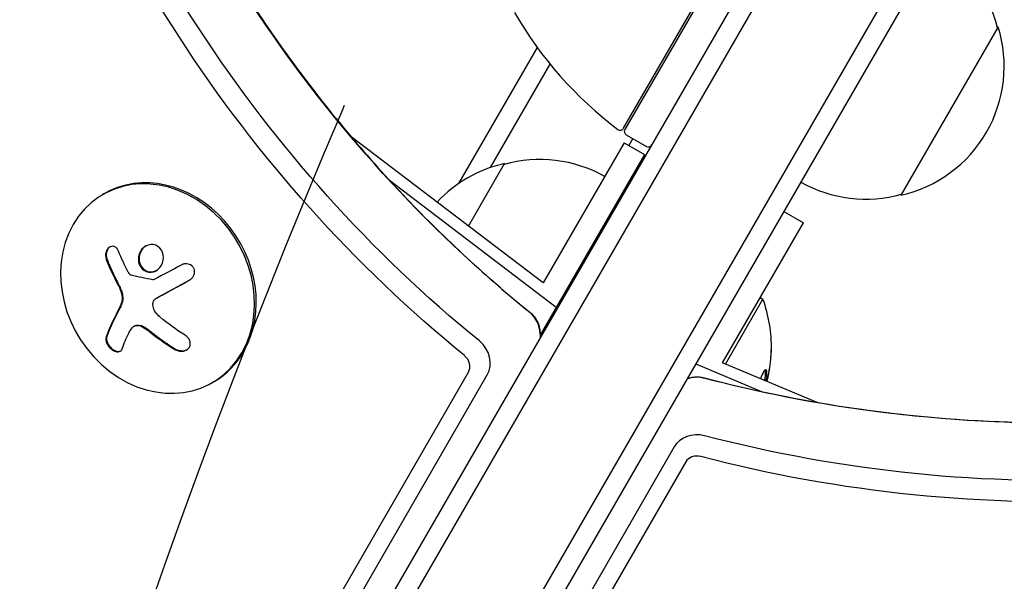
# Model space of a CAD drawing. Units: millimetres. Extents: x -10146 to 11599, y -12012 to 6788.
# Drawn here: x -5626 to -5499, y -1611 to -1538 of the extents above; entities that cross this region are included whole.
import ezdxf

# ---------------------------------------------------------------- set-up
doc = ezdxf.new("R2010")
doc.units = ezdxf.units.MM
doc.header["$LTSCALE"] = 20
doc.linetypes.add('HIDDEN', pattern=[9.525, 6.35, -3.175])
for name, color, linetype in [('2d', 230, 'Continuous'), ('AS-Free_Space', 31, 'HIDDEN'), ('AS-Free_Space_Hatch', 31, 'HIDDEN')]:
    doc.layers.add(name, color=color, linetype=linetype)

msp = doc.modelspace()

# ---------------------------------------------------------------- hatches: boundary and pattern name
at = {"layer": 'AS-Free_Space_Hatch'}
h = msp.add_hatch(dxfattribs=at)
h.set_pattern_fill('ANSI31', color=256, scale=100, angle=30)
edge = h.paths.add_edge_path()
edge.add_line((1488.87, -4032.63), (2844.21, -5503.37))
edge.add_line((2844.21, -5503.37), (1607.95, -6642.62))
edge.add_arc((930.28, -5907.25), 1000, 222.66156, 312.66156, ccw=False)
edge.add_arc((930.28, -5907.25), 1000, 132.66156, 222.66156, ccw=False)
edge.add_line((252.62, -5171.88), (1488.87, -4032.63))
edge = h.paths.add_edge_path()
edge.add_line((-4164.08, -1075.31), (-2386.27, -2103.37))
edge.add_arc((-2886.27, -2969.39), 1000, -116.94239, 60, ccw=False)
edge.add_line((-3339.37, -3860.85), (-5164.08, -2807.36))
edge.add_arc((-4664.08, -1941.33), 1000, 60, 240, ccw=False)
edge = h.paths.add_edge_path()
edge.add_arc((-714.02, -154.72), 500, 0, 360)
edge = h.paths.add_edge_path()
edge.add_line((-153.14, 2265.51), (-462.82, 2801.88))
edge.add_arc((-2187.04, 1806.4), 1990.97, 30, 72.57984)
edge.add_arc((-1255.36, 4775.73), 1121.1, 214.15082, 252.57984, ccw=False)
edge.add_line((-2183.14, 4146.37), (-2801.45, 5146.96))
edge.add_arc((-3652.14, 4621.28), 1000, 31.71381, 211.71381)
edge.add_line((-4502.82, 4095.61), (-3722.56, 2832.93))
edge.add_arc((-1772.05, 4038.24), 2292.87, 211.71381, 259.65588)
edge.add_line((-2183.76, 1782.64), (-1885.19, 1265.51))
edge.add_arc((-1019.17, 1765.51), 1000, 210, 390)
edge = h.paths.add_edge_path()
edge.add_line((7363.44, 3516.52), (6137.71, 1393.5))
edge.add_arc((5271.69, 1893.5), 1000, 240.7167, 330, ccw=False)
edge.add_arc((4325, 1910.47), 1000, 210, 297.22963, ccw=False)
edge.add_line((3458.98, 1410.47), (3160.41, 1927.6))
edge.add_arc((3572.12, 4183.2), 2292.87, 211.71381, 259.65588, ccw=False)
edge.add_line((1621.61, 2977.89), (841.35, 4240.57))
edge.add_arc((1692.03, 4766.24), 1000, 31.71381, 211.71381, ccw=False)
edge.add_line((2542.72, 5291.92), (3161.03, 4291.33))
edge.add_arc((4088.81, 4920.69), 1121.1, 214.15082, 252.57984)
edge.add_arc((3157.13, 1951.36), 1990.97, 34.40239, 72.57984, ccw=False)
edge.add_line((4799.85, 3076.26), (5631.39, 4516.52))
edge.add_arc((6497.41, 4016.52), 1000, -30, 150, ccw=False)
edge = h.paths.add_edge_path()
edge.add_line((-4510.76, -8319.15), (-4496.58, -10000.23))
edge.add_arc((-5496.54, -10008.66), 1000, -89.51664, 0.48336, ccw=False)
edge.add_arc((-5496.54, -10008.66), 1000, 180.48336, 270.48336, ccw=False)
edge.add_line((-6496.51, -10017.1), (-6510.69, -8336.02))
edge.add_line((-6510.69, -8336.02), (-4510.76, -8319.15))

# ---------------------------------------------------------------- linework, layer by layer
at = {"layer": '2d'}
for p, q in [((-6007.24, -2355.68), (-5519.24, -1510.44)), ((-5517.05, -1511.64), (-6005.11, -2356.99)), ((-5548.23, -1552.24), (-5528.08, -1517.34)), ((-5527.82, -1517.29), (-5548.08, -1552.39)), ((-5504.72, -1518.29), (-5993.19, -2364.34)), ((-5503.39, -1520.98), (-5990.19, -2364.15)), ((-5500.05, -1539.19), (-5512.55, -1560.84)), ((-5569.41, -1559.34), (-5559.33, -1541.87)), ((-5565.35, -1557.29), (-5557.68, -1544.01)), ((-5558.56, -1572.16), (-5583.26, -1553.36)), ((-5547.9, -1553.08), (-5545.3, -1554.58)), ((-5547.03, -1553.58), (-5547.55, -1554.47)), ((-5548.15, -1554.12), (-5558.56, -1572.16)), ((-5548.15, -1554.12), (-5545.55, -1555.62)), ((-5545.55, -1555.62), (-5558.97, -1578.86)), ((-5568.19, -1564.83), (-5563.54, -1556.78)), ((-5578.35, -1558.94), (-5556.89, -1575.27)), ((-5615.08, -1560.7), (-5615.31, -1560.83)), ((-5527.61, -1562.94), (-5525.09, -1564.4)), ((-5535.5, -1582.43), (-5525.09, -1564.4)), ((-5608.34, -1574.12), (-5608.25, -1574.07)), ((-5535.13, -1582.59), (-5530.31, -1574.23)), ((-5530.65, -1574.04), (-5530.31, -1574.23)), ((-5611.23, -1577.74), (-5611.14, -1577.69)), ((-5538.95, -1582.58), (-5530.39, -1586.16)), ((-5523.33, -1587.53), (-5535.5, -1582.43)), ((-5986.73, -2308.58), (-5568.2, -1583.66)), ((-5984.67, -2309.54), (-5565.77, -1583.98)), ((-5600.83, -1584.79), (-5601.06, -1584.93)), ((-5541.73, -1593.26), (-5965.33, -2328.03)), ((-5540.24, -1595.2), (-5963.71, -2329.74))]:
    msp.add_line(p, q, dxfattribs=at)
for centre, radius, start, end in [((-5516.6, -1543.49), 17, 14.1865, 59.3587), ((-5518.92, -1512.42), 50, 209.8983, 233.0783), ((-5516.28, -1544.26), 17, 282.6679, 17.3321), ((-5548.66, -1551.99), 0.5, 233.0783, 330), ((-5547.65, -1552.64), 0.5, 150, 240), ((-5545.05, -1554.14), 0.5, 240, 330), ((-5558.98, -1573.27), 17, 60.6413, 105.8135), ((-5559.81, -1573.37), 17, 102.6679, 136.922), ((-5517.11, -1544.36), 17, 240.6413, 285.8135), ((-5547.55, -1580.44), 18.33, 358.8099, 19.8095), ((-5547.73, -1580.34), 18.33, 347.795, 347.7979)]:
    msp.add_arc(centre, radius, start, end, dxfattribs=at)
at = {"layer": '2d', "extrusion": (0, 0, -1)}
for centre, major_axis, ratio, start_param, end_param in [((-5497.1, -1467.06), (-77.1, 133.53), 0.848048, -1.994008, -1.270723), ((-5495.96, -1466.4), (-76.27, 132.1), 0.848048, -1.994008, -1.276565), ((-5489.53, -1462.69), (-76.27, 132.1), 0.848048, -1.994008, -1.304048), ((-5601.8, -1568.99), (-10.47, 14.97), 0.526201, -1.329323, -1.159872), ((-5602.33, -1569.13), (-14.01, 11.79), 0.505384, -1.819767, -1.59787), ((-5601.87, -1570.42), (11.07, 14.55), 0.22767, -2.507739, -2.329724), ((-5492.74, -1460.84), (-152.53, 0), 0.848048, -1.994008, -1.270723), ((-5492.74, -1468.25), (-152.53, 0), 0.848048, -1.994008, -1.270723), ((-5492.74, -1469.58), (-154.19, 0), 0.848048, -1.994008, -1.270723)]:
    msp.add_ellipse(centre, major_axis=major_axis, ratio=ratio, start_param=start_param, end_param=end_param, dxfattribs=at)
at = {"layer": '2d'}
for centre, major_axis, ratio, start_param, end_param in [((-5608.18, -1572.88), (7.13, -12.05), 0.849675, -2.695149, 3.588036), ((-5607.96, -1572.75), (-7.13, 12.05), 0.849675, -2.695149, 0), ((-5603.92, -1568.86), (-11.06, -14.54), 0.22767, -0.960077, -0.633479), ((-5603.83, -1568.81), (-11.06, -14.54), 0.22767, -0.960077, -0.633479), ((-5561.87, -1578.34), (-1.63, 2.83), 0.848048, -2.136133, -1.147584), ((-5561.87, -1578.34), (-1.63, 2.83), 0.848048, -2.136133, -1.147584), ((-5568.29, -1582.05), (-1.63, 2.83), 0.848048, -2.686283, -1.147584), ((-5607.96, -1572.75), (7.13, -12.05), 0.849675, 0, 0.446443), ((-5569.44, -1582.71), (-0.8, 1.39), 0.848048, -2.686283, -1.147584), ((-5538.8, -1587.06), (-3.27, 0), 0.848048, -1.87087, -1.172823), ((-5538.8, -1594.48), (-3.27, 0), 0.848048, -1.87087, -0.454733), ((-5538.8, -1595.8), (-1.61, 0), 0.848048, -1.87087, -0.454733)]:
    msp.add_ellipse(centre, major_axis=major_axis, ratio=ratio, start_param=start_param, end_param=end_param, dxfattribs=at)
for points, knots in [([(-5617.68, -1490.26), (-5616.05, -1495.58), (-5614.16, -1500.86), (-5609.21, -1512.85), (-5605.97, -1519.49), (-5598.71, -1532.34), (-5594.68, -1538.55), (-5585.92, -1550.37), (-5581.19, -1556), (-5571.14, -1566.54), (-5565.82, -1571.46), (-5560.27, -1575.97)], [1.7601663, 1.7601663, 1.7601663, 1.7601663, 1.8706899, 1.8706899, 2.0153469, 2.0153469, 2.1600039, 2.1600039, 2.304661, 2.304661, 2.449318, 2.449318, 2.449318, 2.449318]), ([(-5613.2, -1568.06), (-5613.25, -1567.94), (-5613.32, -1567.83), (-5613.4, -1567.73), (-5613.48, -1567.64), (-5613.57, -1567.56), (-5613.67, -1567.51), (-5613.77, -1567.46), (-5613.88, -1567.43), (-5613.98, -1567.43), (-5614.08, -1567.43), (-5614.18, -1567.45), (-5614.28, -1567.5), (-5614.37, -1567.54), (-5614.45, -1567.6), (-5614.53, -1567.67), (-5614.6, -1567.75), (-5614.67, -1567.84), (-5614.72, -1567.93), (-5614.77, -1568.04), (-5614.81, -1568.15), (-5614.84, -1568.26), (-5614.87, -1568.39), (-5614.88, -1568.52), (-5614.88, -1568.64), (-5614.87, -1568.78), (-5614.85, -1568.91), (-5614.81, -1569.04), (-5614.8, -1569.07), (-5614.79, -1569.11), (-5614.78, -1569.14)], [0, 0, 0, 0, 0.117688, 0.117688, 0.117688, 0.23572, 0.23572, 0.23572, 0.348983, 0.348983, 0.348983, 0.453941, 0.453941, 0.453941, 0.55245, 0.55245, 0.55245, 0.649106, 0.649106, 0.649106, 0.748614, 0.748614, 0.748614, 0.85433, 0.85433, 0.85433, 0.967387, 0.967387, 0.967387, 1, 1, 1, 1]), ([(-5614.31, -1567.51), (-5614.31, -1567.51), (-5614.31, -1567.51), (-5614.42, -1567.59), (-5614.51, -1567.69), (-5614.66, -1567.93), (-5614.72, -1568.07), (-5614.78, -1568.36), (-5614.79, -1568.51), (-5614.77, -1568.81), (-5614.74, -1568.96), (-5614.69, -1569.09)], [0.4990269, 0.4990269, 0.4990269, 0.4990269, 0.5, 0.5, 0.625, 0.625, 0.75, 0.75, 0.875, 0.875, 1, 1, 1, 1]), ([(-5609.06, -1567.21), (-5609.5, -1567.25), (-5609.91, -1567.48), (-5610.48, -1568.17), (-5610.65, -1568.63), (-5610.65, -1569.54), (-5610.49, -1570), (-5609.88, -1570.64), (-5609.43, -1570.81), (-5609, -1570.77)], [0, 0, 0, 0, 0.125, 0.125, 0.25, 0.25, 0.375, 0.375, 0.5, 0.5, 0.5, 0.5]), ([(-5609.69, -1567.4), (-5609.84, -1567.5), (-5609.99, -1567.63), (-5610.18, -1567.86), (-5610.24, -1567.95), (-5610.36, -1568.15), (-5610.4, -1568.25), (-5610.46, -1568.42), (-5610.48, -1568.47), (-5610.51, -1568.58), (-5610.52, -1568.64), (-5610.55, -1568.81), (-5610.56, -1568.92), (-5610.56, -1569.15), (-5610.55, -1569.26), (-5610.51, -1569.49), (-5610.48, -1569.59), (-5610.4, -1569.81), (-5610.35, -1569.91), (-5610.23, -1570.1), (-5610.17, -1570.19), (-5609.94, -1570.43), (-5609.75, -1570.55), (-5609.45, -1570.66), (-5609.34, -1570.69), (-5609.13, -1570.72), (-5609.02, -1570.73), (-5608.91, -1570.72)], [0.0724395, 0.0724395, 0.0724395, 0.0724395, 0.125, 0.125, 0.15625, 0.15625, 0.1875, 0.1875, 0.203125, 0.203125, 0.21875, 0.21875, 0.25, 0.25, 0.28125, 0.28125, 0.3125, 0.3125, 0.34375, 0.34375, 0.375, 0.375, 0.4375, 0.4375, 0.46875, 0.46875, 0.5, 0.5, 0.5, 0.5]), ([(-5609, -1570.77), (-5608.57, -1570.74), (-5608.16, -1570.5), (-5607.59, -1569.81), (-5607.42, -1569.35), (-5607.42, -1568.44), (-5607.58, -1567.98), (-5608.19, -1567.34), (-5608.63, -1567.17), (-5609.06, -1567.21)], [0.5, 0.5, 0.5, 0.5, 0.625, 0.625, 0.75, 0.75, 0.875, 0.875, 1, 1, 1, 1]), ([(-5614.69, -1569.09), (-5614.63, -1569.24), (-5614.57, -1569.38), (-5614.49, -1569.58), (-5614.45, -1569.68), (-5614.4, -1569.79), (-5614.38, -1569.84), (-5614.37, -1569.87), (-5614.36, -1569.89), (-5614.32, -1569.97), (-5614.28, -1570.08), (-5614.23, -1570.19), (-5614.21, -1570.24), (-5614.19, -1570.28), (-5614.19, -1570.29), (-5614.15, -1570.38), (-5614.1, -1570.48), (-5614.05, -1570.6), (-5614.02, -1570.65), (-5614.01, -1570.68), (-5614, -1570.7), (-5613.96, -1570.79), (-5613.91, -1570.89), (-5613.86, -1571.01), (-5613.83, -1571.06), (-5613.82, -1571.09), (-5613.81, -1571.1), (-5613.77, -1571.19), (-5613.72, -1571.3), (-5613.66, -1571.41), (-5613.64, -1571.46), (-5613.62, -1571.5), (-5613.61, -1571.51), (-5613.57, -1571.6), (-5613.52, -1571.7), (-5613.46, -1571.82), (-5613.43, -1571.88), (-5613.42, -1571.9), (-5613.41, -1571.92), (-5613.41, -1571.92), (-5613.33, -1572.08), (-5613.26, -1572.21), (-5613.19, -1572.34)], [0, 0, 0, 0, 0.125, 0.125, 0.1875, 0.21875, 0.234375, 0.234375, 0.25, 0.25, 0.3125, 0.34375, 0.359375, 0.359375, 0.375, 0.375, 0.4375, 0.46875, 0.484375, 0.484375, 0.5, 0.5, 0.5625, 0.59375, 0.609375, 0.609375, 0.625, 0.625, 0.6875, 0.71875, 0.734375, 0.734375, 0.75, 0.75, 0.8125, 0.84375, 0.859375, 0.867187, 0.867187, 0.875, 0.875, 1, 1, 1, 1]), ([(-5608.91, -1570.72), (-5608.81, -1570.71), (-5608.7, -1570.69), (-5608.49, -1570.62), (-5608.39, -1570.58), (-5608.29, -1570.53), (-5608.29, -1570.53), (-5608.29, -1570.53)], [0.5, 0.5, 0.5, 0.5, 0.53125, 0.53125, 0.5625, 0.5625, 0.56257182, 0.56257182, 0.56257182, 0.56257182]), ([(-5604.08, -1571.79), (-5603.95, -1571.72), (-5603.83, -1571.63), (-5603.73, -1571.51), (-5603.63, -1571.4), (-5603.55, -1571.27), (-5603.5, -1571.14), (-5603.45, -1571), (-5603.42, -1570.86), (-5603.42, -1570.72), (-5603.42, -1570.59), (-5603.44, -1570.46), (-5603.49, -1570.35), (-5603.53, -1570.24), (-5603.6, -1570.14), (-5603.67, -1570.05), (-5603.75, -1569.97), (-5603.83, -1569.89), (-5603.93, -1569.84), (-5604.03, -1569.78), (-5604.14, -1569.74), (-5604.25, -1569.72), (-5604.37, -1569.69), (-5604.5, -1569.68), (-5604.63, -1569.69), (-5604.76, -1569.71), (-5604.9, -1569.74), (-5605.02, -1569.8), (-5605.06, -1569.81), (-5605.09, -1569.83), (-5605.13, -1569.85)], [0, 0, 0, 0, 0.123267, 0.123267, 0.123267, 0.246944, 0.246944, 0.246944, 0.364412, 0.364412, 0.364412, 0.469764, 0.469764, 0.469764, 0.565076, 0.565076, 0.565076, 0.656937, 0.656937, 0.656937, 0.751946, 0.751946, 0.751946, 0.854928, 0.854928, 0.854928, 0.968152, 0.968152, 0.968152, 1, 1, 1, 1]), ([(-5611.56, -1571.17), (-5611.61, -1571.16), (-5611.65, -1571.14), (-5611.7, -1571.11), (-5611.74, -1571.08), (-5611.78, -1571.04), (-5611.81, -1571), (-5611.81, -1570.99), (-5611.82, -1570.98), (-5611.83, -1570.97)], [0, 0, 0, 0, 0.444984, 0.444984, 0.444984, 0.890124, 0.890124, 0.890124, 1, 1, 1, 1]), ([(-5608.6, -1571.71), (-5608.63, -1571.73), (-5608.66, -1571.74), (-5608.69, -1571.74), (-5608.72, -1571.74), (-5608.75, -1571.74), (-5608.78, -1571.74)], [0, 0, 0, 0, 0.541586, 0.541586, 0.541586, 1, 1, 1, 1]), ([(-5608.22, -1574.05), (-5608.18, -1574.03), (-5608.12, -1574), (-5608.06, -1573.96), (-5608.01, -1573.94), (-5607.99, -1573.92), (-5607.93, -1573.89), (-5607.87, -1573.86), (-5607.79, -1573.82), (-5607.76, -1573.8), (-5607.73, -1573.79), (-5607.72, -1573.78), (-5607.63, -1573.73), (-5607.55, -1573.69), (-5607.42, -1573.61), (-5607.35, -1573.58), (-5607.28, -1573.54), (-5607.24, -1573.52), (-5607.22, -1573.5), (-5607.21, -1573.5), (-5607.11, -1573.45), (-5607.03, -1573.4), (-5606.9, -1573.33), (-5606.83, -1573.29), (-5606.75, -1573.25), (-5606.72, -1573.23), (-5606.69, -1573.22), (-5606.68, -1573.21), (-5606.59, -1573.16), (-5606.46, -1573.09), (-5606.3, -1573.01), (-5606.22, -1572.96), (-5606.19, -1572.94), (-5606.17, -1572.93), (-5606.15, -1572.92), (-5606.06, -1572.87), (-5605.93, -1572.8), (-5605.77, -1572.71), (-5605.69, -1572.67), (-5605.66, -1572.65), (-5605.63, -1572.64), (-5605.62, -1572.63), (-5605.52, -1572.58), (-5605.39, -1572.51), (-5605.24, -1572.42), (-5605.15, -1572.38), (-5605.12, -1572.36), (-5605.1, -1572.34), (-5605.08, -1572.34), (-5604.99, -1572.28), (-5604.86, -1572.21), (-5604.7, -1572.12), (-5604.63, -1572.09), (-5604.58, -1572.06), (-5604.55, -1572.05), (-5604.36, -1571.94), (-5604.19, -1571.84), (-5604, -1571.74)], [0, 0, 0, 0, 0.03125, 0.046875, 0.046875, 0.0625, 0.0625, 0.09375, 0.109375, 0.1171875, 0.1171875, 0.125, 0.125, 0.1875, 0.1875, 0.21875, 0.234375, 0.2421875, 0.2421875, 0.25, 0.25, 0.3125, 0.3125, 0.34375, 0.359375, 0.3671875, 0.3671875, 0.375, 0.375, 0.4375, 0.46875, 0.484375, 0.4921875, 0.4921875, 0.5, 0.5, 0.5625, 0.59375, 0.609375, 0.6171875, 0.6171875, 0.625, 0.625, 0.6875, 0.71875, 0.734375, 0.7421875, 0.7421875, 0.75, 0.75, 0.8125, 0.84375, 0.859375, 0.859375, 0.875, 0.875, 0.9975939, 0.9975939, 0.9975939, 0.9975939]), ([(-5613.19, -1572.34), (-5613.16, -1572.4), (-5613.13, -1572.46), (-5613.07, -1572.58), (-5613.04, -1572.65), (-5612.96, -1572.83), (-5612.9, -1572.97), (-5612.86, -1573.09)], [0, 0, 0, 0, 0.2166442, 0.2166442, 0.4332885, 0.4332885, 0.866577, 0.866577, 0.866577, 0.866577]), ([(-5612.81, -1573.21), (-5612.8, -1573.26), (-5612.78, -1573.3), (-5612.76, -1573.38), (-5612.75, -1573.42), (-5612.72, -1573.55), (-5612.7, -1573.63), (-5612.67, -1573.88), (-5612.66, -1574.04), (-5612.67, -1574.37), (-5612.69, -1574.52), (-5612.75, -1574.74), (-5612.77, -1574.82), (-5612.82, -1574.95), (-5612.85, -1575.02), (-5612.89, -1575.08)], [0, 0, 0, 0, 0.0625, 0.0625, 0.125, 0.125, 0.25, 0.25, 0.5, 0.5, 0.75, 0.75, 0.875, 0.875, 1, 1, 1, 1]), ([(-5608.77, -1575.16), (-5608.8, -1575.05), (-5608.8, -1574.93), (-5608.79, -1574.82), (-5608.78, -1574.71), (-5608.75, -1574.6), (-5608.7, -1574.5), (-5608.65, -1574.4), (-5608.58, -1574.32), (-5608.5, -1574.24), (-5608.45, -1574.19), (-5608.38, -1574.14), (-5608.31, -1574.11)], [0, 0, 0, 0, 0.26951, 0.26951, 0.26951, 0.539189, 0.539189, 0.539189, 0.809594, 0.809594, 0.809594, 1, 1, 1, 1]), ([(-5560.27, -1575.97), (-5560.08, -1576.12), (-5559.93, -1576.27), (-5559.67, -1576.57), (-5559.57, -1576.71), (-5559.4, -1576.99), (-5559.34, -1577.11), (-5559.22, -1577.38), (-5559.16, -1577.54), (-5559.06, -1577.91), (-5559.01, -1578.13), (-5558.98, -1578.48), (-5558.97, -1578.58), (-5558.97, -1578.68)], [0.6922746, 0.6922746, 0.6922746, 0.6922746, 0.8899844, 0.8899844, 1.0876941, 1.0876941, 1.2393168, 1.2393168, 1.4096997, 1.4096997, 1.6074094, 1.6074094, 1.6808232, 1.6808232, 1.6808232, 1.6808232]), ([(-5611.39, -1577.88), (-5611.32, -1577.8), (-5611.23, -1577.74), (-5611.12, -1577.69), (-5611.02, -1577.65), (-5610.9, -1577.63), (-5610.78, -1577.62), (-5610.66, -1577.62), (-5610.53, -1577.64), (-5610.4, -1577.68), (-5610.29, -1577.71), (-5610.18, -1577.76), (-5610.08, -1577.83)], [0, 0, 0, 0, 0.2593, 0.2593, 0.2593, 0.519012, 0.519012, 0.519012, 0.774897, 0.774897, 0.774897, 1, 1, 1, 1]), ([(-5611.14, -1577.69), (-5611.11, -1577.67), (-5611.08, -1577.66), (-5610.95, -1577.6), (-5610.83, -1577.58), (-5610.6, -1577.57), (-5610.47, -1577.58), (-5610.23, -1577.65), (-5610.1, -1577.7), (-5609.98, -1577.77)], [0.1701947, 0.1701947, 0.1701947, 0.1701947, 0.25, 0.25, 0.5, 0.5, 0.75, 0.75, 1, 1, 1, 1]), ([(-5609.98, -1577.77), (-5609.95, -1577.79), (-5609.91, -1577.81), (-5609.84, -1577.86), (-5609.8, -1577.88), (-5609.73, -1577.93), (-5609.7, -1577.95), (-5609.63, -1578), (-5609.59, -1578.02), (-5609.52, -1578.07), (-5609.49, -1578.1), (-5609.42, -1578.14), (-5609.38, -1578.17), (-5609.28, -1578.25), (-5609.21, -1578.3), (-5609.14, -1578.35)], [0, 0, 0, 0, 0.125, 0.125, 0.25, 0.25, 0.375, 0.375, 0.5, 0.5, 0.625, 0.625, 0.75, 0.75, 1, 1, 1, 1]), ([(-5614.8, -1579.09), (-5614.84, -1579.19), (-5614.85, -1579.31), (-5614.84, -1579.45), (-5614.83, -1579.58), (-5614.8, -1579.72), (-5614.74, -1579.87), (-5614.68, -1580), (-5614.6, -1580.15), (-5614.51, -1580.28), (-5614.42, -1580.4), (-5614.32, -1580.52), (-5614.2, -1580.62), (-5614.1, -1580.71), (-5613.99, -1580.79), (-5613.88, -1580.85), (-5613.77, -1580.91), (-5613.67, -1580.96), (-5613.56, -1580.99), (-5613.46, -1581.02), (-5613.35, -1581.03), (-5613.26, -1581.03), (-5613.16, -1581.02), (-5613.07, -1580.99), (-5612.99, -1580.95), (-5612.91, -1580.9), (-5612.84, -1580.83), (-5612.79, -1580.75), (-5612.78, -1580.72), (-5612.77, -1580.69), (-5612.75, -1580.66)], [0, 0, 0, 0, 0.12144, 0.12144, 0.12144, 0.243283, 0.243283, 0.243283, 0.358856, 0.358856, 0.358856, 0.462986, 0.462986, 0.462986, 0.558085, 0.558085, 0.558085, 0.650496, 0.650496, 0.650496, 0.746429, 0.746429, 0.746429, 0.850305, 0.850305, 0.850305, 0.963913, 0.963913, 0.963913, 1, 1, 1, 1]), ([(-5614.71, -1579.04), (-5614.75, -1579.14), (-5614.76, -1579.27), (-5614.74, -1579.54), (-5614.7, -1579.69), (-5614.57, -1579.99), (-5614.49, -1580.14), (-5614.26, -1580.42), (-5614.13, -1580.56), (-5613.85, -1580.77), (-5613.7, -1580.86), (-5613.42, -1580.96), (-5613.28, -1580.98), (-5613.08, -1580.97), (-5613.01, -1580.95), (-5612.94, -1580.92)], [0, 0, 0, 0, 0.125, 0.125, 0.25, 0.25, 0.375, 0.375, 0.5, 0.5, 0.625, 0.625, 0.75, 0.75, 0.8318626, 0.8318626, 0.8318626, 0.8318626]), ([(-5609.14, -1578.35), (-5609.08, -1578.4), (-5608.99, -1578.48), (-5608.88, -1578.56), (-5608.83, -1578.6), (-5608.8, -1578.63), (-5608.78, -1578.64), (-5608.7, -1578.7), (-5608.61, -1578.78), (-5608.5, -1578.86), (-5608.45, -1578.9), (-5608.41, -1578.93), (-5608.39, -1578.94), (-5608.32, -1579), (-5608.22, -1579.07), (-5608.11, -1579.15), (-5608.06, -1579.19), (-5608.03, -1579.22), (-5608.01, -1579.23), (-5607.93, -1579.29), (-5607.83, -1579.36), (-5607.72, -1579.44), (-5607.67, -1579.48), (-5607.63, -1579.5), (-5607.62, -1579.51), (-5607.54, -1579.57), (-5607.44, -1579.64), (-5607.33, -1579.72), (-5607.28, -1579.75), (-5607.24, -1579.78), (-5607.22, -1579.79), (-5607.14, -1579.85), (-5607.05, -1579.91), (-5606.93, -1579.99), (-5606.88, -1580.03), (-5606.85, -1580.05), (-5606.83, -1580.06), (-5606.56, -1580.24), (-5606.3, -1580.42), (-5606.01, -1580.6)], [0, 0, 0, 0, 0.0625, 0.09375, 0.109375, 0.109375, 0.125, 0.125, 0.1875, 0.21875, 0.234375, 0.234375, 0.25, 0.25, 0.3125, 0.34375, 0.359375, 0.359375, 0.375, 0.375, 0.4375, 0.46875, 0.484375, 0.484375, 0.5, 0.5, 0.5625, 0.59375, 0.609375, 0.609375, 0.625, 0.625, 0.6875, 0.71875, 0.734375, 0.734375, 0.75, 0.75, 1, 1, 1, 1]), ([(-5606.11, -1580.65), (-5605.96, -1580.74), (-5605.79, -1580.82), (-5605.62, -1580.87), (-5605.45, -1580.92), (-5605.27, -1580.94), (-5605.1, -1580.94), (-5604.93, -1580.94), (-5604.77, -1580.91), (-5604.62, -1580.86), (-5604.49, -1580.81), (-5604.37, -1580.74), (-5604.27, -1580.65), (-5604.18, -1580.57), (-5604.11, -1580.48), (-5604.05, -1580.37), (-5604, -1580.27), (-5603.98, -1580.16), (-5603.97, -1580.05), (-5603.96, -1579.93), (-5603.98, -1579.81), (-5604.01, -1579.69), (-5604.05, -1579.56), (-5604.11, -1579.44), (-5604.2, -1579.32), (-5604.28, -1579.2), (-5604.4, -1579.08), (-5604.53, -1578.98), (-5604.57, -1578.95), (-5604.61, -1578.92), (-5604.65, -1578.89)], [0, 0, 0, 0, 0.120796, 0.120796, 0.120796, 0.242046, 0.242046, 0.242046, 0.356333, 0.356333, 0.356333, 0.459168, 0.459168, 0.459168, 0.553739, 0.553739, 0.553739, 0.646543, 0.646543, 0.646543, 0.743592, 0.743592, 0.743592, 0.848997, 0.848997, 0.848997, 0.964083, 0.964083, 0.964083, 1, 1, 1, 1]), ([(-5558.97, -1578.68), (-5558.96, -1578.84), (-5558.97, -1579.01), (-5558.98, -1579.22), (-5558.98, -1579.25), (-5558.99, -1579.28)], [1.6808232, 1.6808232, 1.6808232, 1.6808232, 1.7908532, 1.7908532, 1.8106352, 1.8106352, 1.8106352, 1.8106352]), ([(-5537.95, -1584.36), (-5530.92, -1586.2), (-5523.72, -1587.62), (-5509.15, -1589.56), (-5501.77, -1590.08), (-5487.01, -1590.21), (-5479.62, -1589.82), (-5465, -1588.15), (-5457.77, -1586.87), (-5443.61, -1583.44), (-5436.69, -1581.29), (-5430, -1578.73)], [4.4123157, 4.4123157, 4.4123157, 4.4123157, 4.5569727, 4.5569727, 4.7016297, 4.7016297, 4.8462868, 4.8462868, 4.9909438, 4.9909438, 5.1356008, 5.1356008, 5.1356008, 5.1356008]), ([(-5606.01, -1580.6), (-5605.86, -1580.69), (-5605.69, -1580.77), (-5605.34, -1580.87), (-5605.15, -1580.89), (-5604.79, -1580.88), (-5604.62, -1580.84), (-5604.43, -1580.76), (-5604.41, -1580.75), (-5604.38, -1580.73)], [0, 0, 0, 0, 0.125, 0.125, 0.25, 0.25, 0.375, 0.375, 0.3968981, 0.3968981, 0.3968981, 0.3968981]), ([(-5529.31, -1581.97), (-5529.3, -1581.83), (-5529.28, -1581.67), (-5529.27, -1581.54), (-5529.26, -1581.4), (-5529.25, -1581.26), (-5529.25, -1581.15), (-5529.24, -1581.04), (-5529.24, -1580.95), (-5529.23, -1580.88), (-5529.23, -1580.82), (-5529.23, -1580.78), (-5529.23, -1580.77), (-5529.23, -1580.75), (-5529.24, -1580.76), (-5529.24, -1580.79), (-5529.24, -1580.81), (-5529.25, -1580.86), (-5529.25, -1580.92), (-5529.26, -1580.98), (-5529.27, -1581.05), (-5529.28, -1581.14), (-5529.29, -1581.24), (-5529.29, -1581.35), (-5529.3, -1581.46), (-5529.32, -1581.59), (-5529.33, -1581.72), (-5529.34, -1581.86), (-5529.34, -1581.9), (-5529.35, -1581.94), (-5529.35, -1581.98)], [0, 0, 0, 0, 0.123267, 0.123267, 0.123267, 0.246944, 0.246944, 0.246944, 0.364412, 0.364412, 0.364412, 0.469764, 0.469764, 0.469764, 0.565076, 0.565076, 0.565076, 0.656937, 0.656937, 0.656937, 0.751946, 0.751946, 0.751946, 0.854928, 0.854928, 0.854928, 0.968152, 0.968152, 0.968152, 1, 1, 1, 1]), ([(-5540.06, -1584.49), (-5540.02, -1584.48), (-5539.98, -1584.46), (-5539.75, -1584.38), (-5539.58, -1584.34), (-5539.24, -1584.27), (-5539.08, -1584.26), (-5538.78, -1584.24), (-5538.65, -1584.25), (-5538.35, -1584.27), (-5538.2, -1584.3), (-5538, -1584.35), (-5537.97, -1584.35), (-5537.95, -1584.36)], [4.2852088, 4.2852088, 4.2852088, 4.2852088, 4.3201343, 4.3201343, 4.4932163, 4.4932163, 4.6662983, 4.6662983, 4.8196509, 4.8196509, 4.9850767, 4.9850767, 5.0124623, 5.0124623, 5.0124623, 5.0124623]), ([(-5529.91, -1584.78), (-5529.89, -1584.7), (-5529.88, -1584.63), (-5529.79, -1584.15), (-5529.77, -1583.78), (-5529.85, -1583.35), (-5529.94, -1583.28), (-5530.21, -1583.52), (-5530.37, -1583.83), (-5530.52, -1584.24)], [0.6042397, 0.6042397, 0.6042397, 0.6042397, 0.625, 0.625, 0.75, 0.75, 0.875, 0.875, 1, 1, 1, 1]), ([(-5530.08, -1584.7), (-5530.08, -1584.68), (-5530.07, -1584.65), (-5530.06, -1584.57), (-5530.05, -1584.52), (-5530, -1584.26), (-5529.98, -1584.06), (-5529.96, -1583.72), (-5529.96, -1583.57), (-5529.99, -1583.42), (-5530, -1583.38), (-5530.01, -1583.35)], [0.6018258, 0.6018258, 0.6018258, 0.6018258, 0.609375, 0.609375, 0.625, 0.625, 0.6875, 0.6875, 0.75, 0.75, 0.7748332, 0.7748332, 0.7748332, 0.7748332])]:
    msp.add_open_spline(points, degree=3, knots=knots, dxfattribs=at)
for points in [[(-5614.78, -1569.14), (-5614.35, -1570.23), (-5613.85, -1571.31), (-5613.28, -1572.39)], [(-5605.13, -1569.85), (-5606.31, -1570.49), (-5607.48, -1571.11), (-5608.6, -1571.71)], [(-5611.83, -1570.97), (-5611.87, -1570.9), (-5611.91, -1570.83), (-5611.95, -1570.76)], [(-5608.78, -1571.74), (-5609.74, -1571.57), (-5610.67, -1571.38), (-5611.56, -1571.17)], [(-5608.31, -1574.11), (-5606.96, -1573.37), (-5605.53, -1572.59), (-5604.08, -1571.79)], [(-5613.28, -1572.39), (-5613.15, -1572.63), (-5613.04, -1572.89), (-5612.95, -1573.15)], [(-5612.9, -1573.27), (-5612.68, -1573.92), (-5612.71, -1574.63), (-5612.98, -1575.14)], [(-5612.95, -1573.15), (-5612.93, -1573.19), (-5612.92, -1573.23), (-5612.9, -1573.27)], [(-5612.86, -1573.09), (-5612.84, -1573.13), (-5612.83, -1573.17), (-5612.81, -1573.21)], [(-5608.28, -1574.09), (-5608.28, -1574.09), (-5608.28, -1574.09), (-5608.28, -1574.09)], [(-5608.25, -1574.07), (-5608.24, -1574.06), (-5608.23, -1574.06), (-5608.22, -1574.05)], [(-5607.91, -1576.52), (-5608.34, -1576.17), (-5608.65, -1575.69), (-5608.77, -1575.16)], [(-5611.89, -1578.61), (-5611.77, -1578.34), (-5611.6, -1578.1), (-5611.39, -1577.88)], [(-5611.18, -1577.72), (-5611.18, -1577.72), (-5611.18, -1577.72), (-5611.18, -1577.72)], [(-5610.08, -1577.83), (-5609.78, -1578), (-5609.5, -1578.19), (-5609.24, -1578.41)], [(-5609.24, -1578.41), (-5608.22, -1579.22), (-5607.18, -1579.97), (-5606.11, -1580.65)], [(-5529.35, -1581.98), (-5529.43, -1582.93), (-5529.58, -1583.88), (-5529.81, -1584.82)], [(-5529.78, -1584.83), (-5529.55, -1583.89), (-5529.39, -1582.94), (-5529.31, -1581.97)], [(-5530.52, -1584.24), (-5530.55, -1584.32), (-5530.58, -1584.4), (-5530.6, -1584.49)], [(-5529.79, -1583.82), (-5529.79, -1583.82), (-5529.79, -1583.82), (-5529.79, -1583.82)]]:
    msp.add_open_spline(points, degree=3, dxfattribs=at)
at = {"layer": 'AS-Free_Space', "flags": 128}
msp.add_lwpolyline([(-4164.08, -1075.31), (-2386.27, -2103.37, -0.973667), (-3339.37, -3860.85), (-5164.08, -2807.36, -1)], format="xyb", close=True, dxfattribs=at)

doc.saveas('drawing.dxf')
